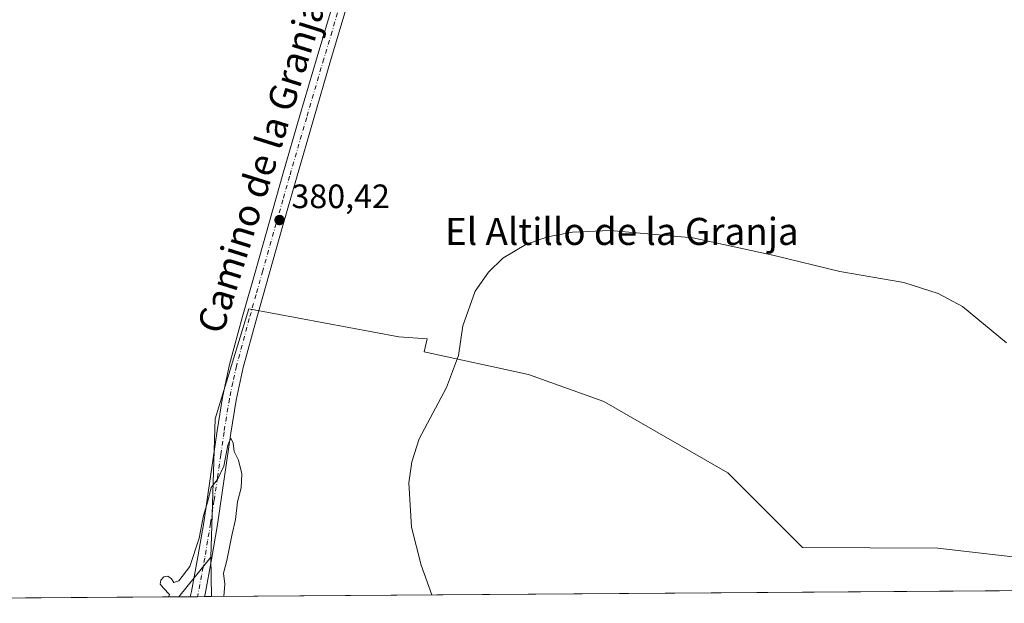
# Model space of a CAD drawing. Units: metres. Extents: x 549641 to 553082, y 4703164 to 4705502.
# Drawn here: x 549872 to 550164, y 4703164 to 4703337 of the extents above; entities that cross this region are included whole.
import ezdxf
from ezdxf.enums import TextEntityAlignment as Align

# ---------------------------------------------------------------- set-up
doc = ezdxf.new("R2010")
doc.units = ezdxf.units.M
doc.header["$MEASUREMENT"] = 0
doc.linetypes.add('DGN Style 4', pattern=[2.6384748266838614, 1.318413404963828, -0.6592067024819142, 0.001648016756204785, -0.6592067024819142])
for name, color, linetype, lineweight in [('Arbolado forestal CxS', 92, 'Continuous', 0), ('Comarca CxS', 21, 'Continuous', 0), ('Comunidad Autónoma CxS', 142, 'Continuous', 0), ('Cultivos herbáceos CxS', 92, 'Continuous', 0), ('Cultivos leñosos CxS', 92, 'Continuous', 0), ('Curva de nivel normal', 30, 'Continuous', 0), ('Municipio CxS', 4, 'Continuous', 0), ('Pastizal CxS', 92, 'Continuous', 0), ('Pista no pavimentada Cxs', 111, 'Continuous', 0), ('Pista no pavimentada eje', 91, 'DGN Style 4', 0), ('Provincia CxS', 1, 'Continuous', 0), ('Punto de cota en terreno', 7, 'Continuous', 0), ('Rótulo de punto de cota en terreno', 7, 'Continuous', 0), ('Texto cartográfico', 7, 'Continuous', 0)]:
    doc.layers.add(name, color=color, linetype=linetype, lineweight=lineweight)
doc.styles.add('Style-Arial', font='txt')

# ---------------------------------------------------------------- blocks, each defined once
blk = doc.blocks.new('*U8')
at = {"layer": 'Cultivos herbáceos CxS', "color": 92, "linetype": 'Continuous', "lineweight": 0}
blk.add_polyline3d([(550168.9017000003, 4703177.3849, 379.8601999999955), (550144.0925000003, 4703180.2993, 379.7967999999965), (550104.0610999997, 4703180.5145, 379.6104999999953), (550081.9323000005, 4703202.5803, 380.0011999999988), (550045.1693000002, 4703223.6941, 380.1535000000004), (550022.8505999995, 4703231.712300001, 380.212400000004), (549991.9314000001, 4703238.432499999, 380.4186000000045), (549992.8236999996, 4703242.2623, 380.3877000000066), (549984.4271, 4703242.8621, 380.3543999999966), (549940.0235000001, 4703251.141100001, 380.8715999999986), (549930.0783000002, 4703218.5573, 380.5779999999941), (549928.7395000001, 4703177.6391, 380.192200000005), (549919.2575000003, 4703165.876, 380.1667000000016), (549674.6632000003, 4703164.0877, 385.0822999999946)], dxfattribs=at)
blk = doc.blocks.new('5PATER')
at = {"layer": 'Arbolado forestal CxS', "linetype": 'Continuous', "lineweight": 0}
h = blk.add_hatch(color=51, dxfattribs=at)
edge = h.paths.add_edge_path()
edge.add_ellipse((0, 0), major_axis=(-0.1095731443231308, -0.1110710700762829), ratio=0.9994222409660322, start_angle=0, end_angle=360)

msp = doc.modelspace()

# ---------------------------------------------------------------- linework, layer by layer
at = {"layer": 'Comarca CxS', "color": 21, "linetype": 'Continuous', "lineweight": 0, "flags": 128}
msp.add_lwpolyline([(553082.0400003975, 4703188.999982937), (549657.2000003725, 4703163.959982939), (549656.3436000014, 4703284.968599999), (549656.1111000008, 4703317.832000001), (549651.0745123065, 4704029.508908304), (549651.0103999998, 4704038.569599999), (549650.7336999997, 4704077.661599999), (549648.3310000013, 4704417.178400001), (549640.830000372, 4705477.089982915), (553064.5600003984, 4705502.089982914)], close=True, dxfattribs=at)
at = {"layer": 'Comunidad Autónoma CxS', "color": 142, "linetype": 'Continuous', "lineweight": 0, "flags": 128}
msp.add_lwpolyline([(553082.0400003975, 4703188.999982937), (549657.2000003725, 4703163.959982939), (549656.3436000014, 4703284.968599999), (549656.1111000008, 4703317.832000001), (549651.0745123065, 4704029.508908304), (549651.0103999998, 4704038.569599999), (549650.7336999997, 4704077.661599999), (549648.3310000013, 4704417.178400001), (549640.830000372, 4705477.089982915), (553064.5600003984, 4705502.089982914)], close=True, dxfattribs=at)
at = {"layer": 'Cultivos herbáceos CxS', "color": 92, "linetype": 'Continuous', "lineweight": 0, "extrusion": (-0.001059198479597874, -0.001314014249834927, 0.9999985757315519), "elevation": -6382.334463543714, "flags": 128}
msp.add_lwpolyline([(549928.8337158121, 4703173.3129515), (549919.3517941214, 4703161.549941343)], dxfattribs=at)
at = {"layer": 'Cultivos herbáceos CxS', "color": 92, "linetype": 'Continuous', "lineweight": 0, "extrusion": (0.02009141279526365, 0.0001468941569847293, 0.9997981364025424), "elevation": 12119.61234917022, "flags": 128}
msp.add_lwpolyline([(4699019.665118085, -584164.26820402), (4699019.665118085, -583919.6179807426)], dxfattribs=at)
at = {"layer": 'Cultivos herbáceos CxS', "color": 92, "linetype": 'Continuous', "lineweight": 0}
msp.add_polyline3d([(550230.9517000001, 4703168.154999999, 380.1352000000043), (550230.9077000003, 4703170.230900001, 380.1481000000058), (550230.5109999999, 4703188.9385, 380.4309000000067), (550212.0393000003, 4703187.747099999, 380.2635000000009), (550172.1054999996, 4703177.774700001, 379.885500000004), (550168.9017000003, 4703177.3849, 379.8601999999955), (550144.0925000003, 4703180.2993, 379.7967999999965), (550104.0610999997, 4703180.5145, 379.6104999999953), (550081.9323000005, 4703202.5803, 380.0011999999988), (550045.1693000002, 4703223.6941, 380.1535000000004), (550022.8505999995, 4703231.712300001, 380.212400000004), (549991.9314000001, 4703238.432499999, 380.4186000000045), (549992.8236999996, 4703242.2623, 380.3877000000066), (549984.4271, 4703242.8621, 380.3543999999966), (549940.0235000001, 4703251.141100001, 380.8715999999986), (549930.0783000002, 4703218.5573, 380.5779999999941), (549928.7395000001, 4703177.6391, 380.192200000005)], dxfattribs=at)
at = {"layer": 'Cultivos leñosos CxS', "color": 92, "linetype": 'Continuous', "lineweight": 0, "extrusion": (0.0003286266769134085, -0.01737041580250827, 0.9998490689395853), "elevation": -81135.29511283702, "flags": 128}
msp.add_lwpolyline([(638792.706835271, 4691232.525636033), (638792.7068352709, 4691220.829678523)], dxfattribs=at)
at = {"layer": 'Cultivos leñosos CxS', "color": 92, "linetype": 'Continuous', "lineweight": 0, "extrusion": (-0.000484094294465733, -3.539282423822696e-06, 0.9999998828200869), "elevation": 97.12565071280807, "flags": 128}
msp.add_lwpolyline([(550231.0712487126, 4703168.155173213), (549929.0801133232, 4703165.947273213)], dxfattribs=at)
at = {"layer": 'Cultivos leñosos CxS', "color": 92, "linetype": 'Continuous', "lineweight": 0}
msp.add_polyline3d([(550230.9517000001, 4703168.154800001, 380.1352000000043), (549928.9606999997, 4703165.946900001, 379.9890000000014), (549928.7395000001, 4703177.6391, 380.192200000005), (549930.0783000002, 4703218.5573, 380.5779999999941), (549940.0235000001, 4703251.141100001, 380.8715999999986), (549984.4271, 4703242.8621, 380.3543999999966), (549992.8236999996, 4703242.2623, 380.3877000000066), (549991.9314000001, 4703238.432499999, 380.4186000000045), (550022.8505999995, 4703231.712300001, 380.212400000004), (550045.1693000002, 4703223.6941, 380.1535000000004), (550081.9323000005, 4703202.5803, 380.0011999999988), (550104.0610999997, 4703180.5145, 379.6104999999953), (550144.0925000003, 4703180.2993, 379.7967999999965), (550168.9017000003, 4703177.3849, 379.8601999999955), (550172.1054999996, 4703177.774700001, 379.885500000004), (550212.0393000003, 4703187.747099999, 380.2635000000009), (550230.5109999999, 4703188.9385, 380.4309000000067), (550230.9077000003, 4703170.230900001, 380.1481000000058)], close=True, dxfattribs=at)
msp.add_polyline3d([(550230.9517000001, 4703168.154999999, 380.1352000000043), (550230.9077000003, 4703170.230900001, 380.1481000000058), (550230.5109999999, 4703188.9385, 380.4309000000067), (550212.0393000003, 4703187.747099999, 380.2635000000009), (550172.1054999996, 4703177.774700001, 379.885500000004), (550168.9017000003, 4703177.3849, 379.8601999999955), (550144.0925000003, 4703180.2993, 379.7967999999965), (550104.0610999997, 4703180.5145, 379.6104999999953), (550081.9323000005, 4703202.5803, 380.0011999999988), (550045.1693000002, 4703223.6941, 380.1535000000004), (550022.8505999995, 4703231.712300001, 380.212400000004), (549991.9314000001, 4703238.432499999, 380.4186000000045), (549992.8236999996, 4703242.2623, 380.3877000000066), (549984.4271, 4703242.8621, 380.3543999999966), (549940.0235000001, 4703251.141100001, 380.8715999999986), (549930.0783000002, 4703218.5573, 380.5779999999941), (549928.7395000001, 4703177.6391, 380.192200000005)], dxfattribs=at)
at = {"layer": 'Curva de nivel normal', "color": 30, "linetype": 'Continuous', "lineweight": 0, "elevation": 380, "flags": 128}
for points in [[(549994.2259000001, 4703166.424100001), (549991.0800000001, 4703175.210100001), (549988.2400000002, 4703186.5001), (549987.4199999999, 4703199.610099999), (549988.3399999999, 4703205.870100001), (549990.4699999997, 4703212.6501), (549998.5999999996, 4703227.850099999), (550002.1299999999, 4703237.360099999), (550003.4299999997, 4703246.130100001), (550007.0899999999, 4703256.370100001), (550011.0099999999, 4703262.0701), (550015.2999999998, 4703266.1501), (550022.04, 4703270.2401), (550028.4800000004, 4703272.520099999), (550035.9199999999, 4703273.880100001), (550047.0099999999, 4703274.370100001), (550071.5599999996, 4703272.220100001), (550095.6100000005, 4703266.960100001), (550115.0700000003, 4703262.2501), (550134.0099999999, 4703258.940099999), (550144.1699999999, 4703255.700099999), (550151.3700000001, 4703251.9001), (550164.4699999997, 4703241.120100001)], [(549916.2827000003, 4703165.8543), (549916.5499999998, 4703166.5601), (549914.75, 4703168.4301), (549913.7599999999, 4703169.5801), (549913.9600000001, 4703170.780099999), (549914.8200000003, 4703171.840100001), (549916.0599999996, 4703171.950099999), (549917.1699999999, 4703171.1801), (549917.8700000001, 4703170.0801), (549919.2599999999, 4703170.5801), (549922.5800000001, 4703174.8201), (549925.3700000001, 4703183.220100001), (549926.5999999996, 4703189.950099999), (549927.9000000004, 4703194.2501), (549928.9199999999, 4703198.2401), (549930.7400000002, 4703200.640100001), (549932.5899999999, 4703204.5801), (549933.79, 4703210.7601), (549934.7199999997, 4703212.850099999), (549935.3799999999, 4703211.390100001), (549935.7100000001, 4703208.890100001), (549936.9900000002, 4703206.340100001), (549938, 4703202.290100001), (549937.7800000003, 4703198.120100001), (549936.7000000002, 4703194.040100001), (549936.0999999996, 4703188.780099999), (549935.0099999999, 4703184.020099999), (549933.4800000004, 4703176.600099999), (549932.54, 4703172.870100001), (549932.9199999999, 4703169.620100001), (549932.5905999999, 4703165.9736)]]:
    msp.add_lwpolyline(points, dxfattribs=at)
at = {"layer": 'Municipio CxS', "color": 4, "linetype": 'Continuous', "lineweight": 0, "flags": 128}
msp.add_lwpolyline([(553082.0400003975, 4703188.999982937), (549657.2000003725, 4703163.959982939), (549656.3436000014, 4703284.968599999), (549656.1111000008, 4703317.832000001), (549651.0745123065, 4704029.508908304), (549651.0103999998, 4704038.569599999), (549650.7336999997, 4704077.661599999), (549648.3310000013, 4704417.178400001), (549640.830000372, 4705477.089982915), (553064.5600003984, 4705502.089982914)], close=True, dxfattribs=at)
at = {"layer": 'Pastizal CxS', "color": 92, "linetype": 'Continuous', "lineweight": 0, "extrusion": (-0.001059198479597874, -0.001314014249834927, 0.9999985757315519), "elevation": -6382.334463543714, "flags": 128}
msp.add_lwpolyline([(549928.8337158121, 4703173.3129515), (549919.3517941214, 4703161.549941343)], dxfattribs=at)
at = {"layer": 'Pastizal CxS', "color": 92, "linetype": 'Continuous', "lineweight": 0, "extrusion": (0.0003286266769134085, -0.01737041580250827, 0.9998490689395853), "elevation": -81135.29511283702, "flags": 128}
msp.add_lwpolyline([(638792.706835271, 4691232.525636033), (638792.7068352709, 4691220.829678523)], dxfattribs=at)
at = {"layer": 'Pastizal CxS', "color": 92, "linetype": 'Continuous', "lineweight": 0, "extrusion": (0.03451441863612704, 0.0002526398900601078, 0.9994041680317809), "elevation": 20548.29096032041, "flags": 128}
msp.add_lwpolyline([(4699014.672106205, -583972.1678818347), (4699014.672106205, -583968.7230370569)], dxfattribs=at)
at = {"layer": 'Pastizal CxS', "color": 92, "linetype": 'Continuous', "lineweight": 0, "extrusion": (0.01715723908117516, 0.0001257207988437498, 0.9998527958361632), "elevation": 10406.43287134345, "flags": 128}
msp.add_lwpolyline([(4699010.155511055, -584279.3429758069), (4699010.155511055, -584277.2273075841)], dxfattribs=at)
at = {"layer": 'Pastizal CxS', "color": 92, "linetype": 'Continuous', "lineweight": 0, "extrusion": (0.0174888211262194, 0.0001281565466474199, 0.9998470506590069), "elevation": 10600.23160907262, "flags": 128}
msp.add_lwpolyline([(4699009.953081435, -584279.6027393606), (4699009.953081435, -584277.4871589935)], dxfattribs=at)
at = {"layer": 'Pastizal CxS', "color": 92, "linetype": 'Continuous', "lineweight": 0, "extrusion": (-0.007142295307517827, -5.207190935246543e-05, 0.9999744921278024), "elevation": -3792.678558328963, "flags": 128}
msp.add_lwpolyline([(549917.6478215532, 4703165.755784265), (549915.6177697678, 4703165.740984265)], dxfattribs=at)
at = {"layer": 'Pastizal CxS', "color": 92, "linetype": 'Continuous', "lineweight": 0}
msp.add_3dface([(549928.9606999997, 4703165.946900001, 379.9890000000014), (549919.2575000003, 4703165.876, 380.1667000000016), (549928.7395000001, 4703177.6391, 380.192200000005)], dxfattribs=at)
at = {"layer": 'Pista no pavimentada Cxs', "color": 111, "linetype": 'Continuous', "lineweight": 0, "extrusion": (-0.0337338279529551, -0.0002487874734641853, 0.9994308214961322), "elevation": -19341.33518373095, "flags": 128}
msp.add_lwpolyline([(-4698982.423797609, 584277.0327532424), (-4698982.423797609, 584272.7997288476)], dxfattribs=at)
at = {"layer": 'Pista no pavimentada Cxs', "color": 111, "linetype": 'Continuous', "lineweight": 0}
for points in [[(549969.1001000004, 4703340.8301, 380.7816000000021), (549964.2401000002, 4703324.6601, 380.8110000000015), (549959.1601, 4703307.290100001, 380.8408000000054), (549954.1201, 4703289.9001, 380.8380000000034), (549950.1201, 4703275.9001, 380.8081999999995), (549946.1501000002, 4703261.880100001, 380.7774999999965), (549942.1801000005, 4703247.790100001, 380.8191999999981), (549938.3800999997, 4703233.7501, 380.724000000002), (549936.3300999999, 4703224.1601, 380.7473000000027), (549934.7401000002, 4703214.390100001, 380.738400000002), (549932.7701000003, 4703200.870100001, 380.2274999999936), (549930.7701000003, 4703187.280099999, 380.1962000000058), (549929.0201000003, 4703176.9801, 380.2498000000051), (549927.1101000002, 4703166.700099999, 380.1159000000043), (549926.9305999996, 4703165.9321, 380.110400000005), (549922.7001, 4703165.9001, 379.9676000000036), (549923.0401, 4703167.5001, 380.0665000000009), (549924.9401000004, 4703177.700099999, 380.2782000000007), (549926.6700999998, 4703187.9301, 380.328800000003), (549928.6700999998, 4703201.470100001, 380.4489999999932), (549930.6401000004, 4703215.020099999, 380.5724000000046), (549932.2500999998, 4703224.9301, 380.6579999999958), (549934.3601000002, 4703234.7301, 380.7755000000034), (549938.1901000004, 4703248.890100001, 380.909799999994), (549942.1700999998, 4703263.0001, 380.9928000000073), (549946.1401000004, 4703277.030099999, 381.001099999994), (549950.1401000004, 4703291.050100001, 380.9615000000049), (549955.1801000005, 4703308.450099999, 380.9326000000001), (549960.2600999996, 4703325.8301, 380.9324999999953), (549965.1300999997, 4703342.0101, 380.7820000000065)], [(549922.7001, 4703165.900800001, 379.9676000000036), (549923.0401, 4703167.5001, 380.0665000000009), (549924.9401000004, 4703177.700099999, 380.2782000000007), (549926.6700999998, 4703187.9301, 380.328800000003), (549928.6700999998, 4703201.470100001, 380.4489999999932), (549930.6401000004, 4703215.020099999, 380.5724000000046), (549932.2500999998, 4703224.9301, 380.6579999999958), (549934.3601000002, 4703234.7301, 380.7755000000034), (549938.1901000004, 4703248.890100001, 380.909799999994), (549942.1700999998, 4703263.0001, 380.9928000000073), (549946.1401000004, 4703277.030099999, 381.001099999994), (549950.1401000004, 4703291.050100001, 380.9615000000049), (549955.1801000005, 4703308.450099999, 380.9326000000001), (549960.2600999996, 4703325.8301, 380.9324999999953), (549965.1300999997, 4703342.0101, 380.7820000000065)], [(549969.1001000004, 4703340.8301, 380.7816000000021), (549964.2401000002, 4703324.6601, 380.8110000000015), (549959.1601, 4703307.290100001, 380.8408000000054), (549954.1201, 4703289.9001, 380.8380000000034), (549950.1201, 4703275.9001, 380.8081999999995), (549946.1501000002, 4703261.880100001, 380.7774999999965), (549942.1801000005, 4703247.790100001, 380.8191999999981), (549938.3800999997, 4703233.7501, 380.724000000002), (549936.3300999999, 4703224.1601, 380.7473000000027), (549934.7401000002, 4703214.390100001, 380.738400000002), (549932.7701000003, 4703200.870100001, 380.2274999999936), (549930.7701000003, 4703187.280099999, 380.1962000000058), (549929.0201000003, 4703176.9801, 380.2498000000051), (549927.1101000002, 4703166.700099999, 380.1159000000043), (549926.9305999996, 4703165.932, 380.110400000005)]]:
    msp.add_polyline3d(points, dxfattribs=at)
at = {"layer": 'Pista no pavimentada eje', "color": 91, "linetype": 'DGN Style 4', "lineweight": 0}
msp.add_polyline3d([(549967.1151000002, 4703341.420100001, 380.8405999999959), (549964.6851000004, 4703333.335100001, 380.803700000004), (549962.2500999998, 4703325.245100001, 380.9330000000046), (549957.1700999998, 4703307.870100001, 380.9523000000045), (549952.1300999997, 4703290.475099999, 380.956600000005), (549950.1300999997, 4703283.465100001, 380.9317000000011), (549948.1300999997, 4703276.465100001, 380.9651000000013), (549944.1601, 4703262.440099999, 380.902700000006), (549942.1750999996, 4703255.395099999, 380.8874999999971), (549940.1851000004, 4703248.340100001, 380.8666999999987), (549936.3701, 4703234.2401, 380.7535999999964), (549935.3151000004, 4703229.340100001, 380.6784999999945), (549934.2901, 4703224.545100001, 380.6915000000009), (549932.6901000004, 4703214.7051, 380.5641000000033), (549931.7050999999, 4703207.9301, 380.4321999999956), (549930.7200999996, 4703201.170100001, 380.3317999999999), (549929.7200999996, 4703194.4001, 380.2877000000008), (549928.7200999996, 4703187.6051, 380.2620000000024), (549927.8450999996, 4703182.4551, 380.2370999999985), (549926.9801000003, 4703177.340100001, 380.2214999999997), (549926.0301000001, 4703172.2401, 380.1726000000053), (549925.0301000001, 4703166.907500001, 380.0739999999932), (549924.8153999997, 4703165.9166, 380.039499999999)], dxfattribs=at)
at = {"layer": 'Provincia CxS', "color": 1, "linetype": 'Continuous', "lineweight": 0, "flags": 128}
msp.add_lwpolyline([(553082.0400003975, 4703188.999982937), (549657.2000003725, 4703163.959982939), (549656.3436000014, 4703284.968599999), (549656.1111000008, 4703317.832000001), (549651.0745123065, 4704029.508908304), (549651.0103999998, 4704038.569599999), (549650.7336999997, 4704077.661599999), (549648.3310000013, 4704417.178400001), (549640.830000372, 4705477.089982915), (553064.5600003984, 4705502.089982914)], close=True, dxfattribs=at)

# ---------------------------------------------------------------- block references
at = {"layer": 'Cultivos herbáceos CxS', "color": 92, "linetype": 'Continuous', "lineweight": 0}
msp.add_blockref('*U8', (0, 0), dxfattribs=at)
at = {"layer": 'Punto de cota en terreno', "color": 7, "linetype": 'Continuous', "lineweight": 0, "xscale": 10, "yscale": 10, "zscale": 10}
msp.add_blockref('5PATER', (549949.1299999999, 4703277.470000001, 380.4199999999983), dxfattribs=at)

# ---------------------------------------------------------------- texts
at = {"layer": 'Rótulo de punto de cota en terreno', "color": 7, "linetype": 'Continuous', "lineweight": 0, "style": 'Style-Arial'}
msp.add_text('380,42', height=7.000000000000002, dxfattribs=at).set_placement((549952.6578000002, 4703280.9978))
at = {"layer": 'Texto cartográfico', "color": 7, "linetype": 'Continuous', "lineweight": 0, "style": 'Style-Arial'}
msp.add_text('Camino de la Granja', height=8, rotation=72.57795575692947, dxfattribs=at).set_placement((549943.7362690794, 4703293.396220587), align=Align.MIDDLE_CENTER)
msp.add_text('El Altillo de la Granja', height=8, dxfattribs=at).set_placement((550050.5217804882, 4703274.100149999), align=Align.MIDDLE_CENTER)

doc.saveas('drawing.dxf')
